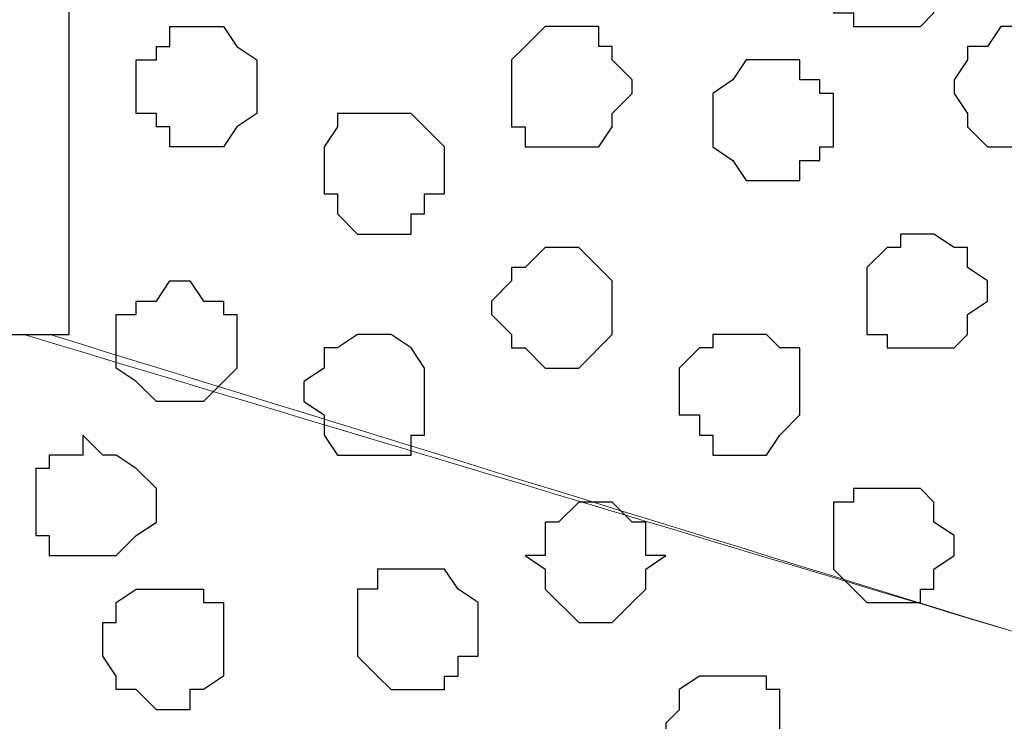
# Model space of a CAD drawing. Units: centimetres. Extents: x -8.5 to 9.2, y -11.1 to 13.4.
# Drawn here: x 2.2 to 2.5, y 1.7 to 1.9 of the extents above; entities that cross this region are included whole.
import ezdxf

# ---------------------------------------------------------------- set-up
doc = ezdxf.new("R2010")
doc.units = ezdxf.units.CM
doc.header["$MEASUREMENT"] = 0
doc.layers.add('Layer 1', color=7, linetype='Continuous')

msp = doc.modelspace()

# ---------------------------------------------------------------- linework, layer by layer
at = {"layer": 'Layer 1', "color": 34}
msp.add_open_spline([(-4.33352, 5.35446), (-4.33352, 5.35446), (-4.33352, 5.61269), (-4.33352, 5.61269), (-4.33352, 5.61269), (-4.33352, 5.61269), (3.09174, 5.61269), (3.09174, 5.61269), (3.09174, 5.61269), (3.09174, 5.61269), (3.09174, 0.64699), (3.09174, 0.64699), (3.09174, 0.64699), (3.09174, 0.64699), (2.81658, 0.64699), (2.81658, 0.64699), (2.81658, 0.64699), (2.81658, 0.64699), (2.81658, 5.35446), (2.81658, 5.35446), (2.81658, 5.35446), (2.81658, 5.35446), (-4.33352, 5.35446), (-4.33352, 5.35446)], degree=3, knots=[0, 0, 0, 0, 0.166667, 0.166667, 0.166667, 0.166667, 0.333333, 0.333333, 0.333333, 0.333333, 0.5, 0.5, 0.5, 0.5, 0.666667, 0.666667, 0.666667, 0.666667, 0.833333, 0.833333, 0.833333, 0.833333, 1, 1, 1, 1], dxfattribs=at)
at = {"layer": 'Layer 1', "lineweight": 9}
for points, knots in [([(-4.33352, 5.35446), (-4.33352, 5.35446), (-4.33352, 5.61269), (-4.33352, 5.61269), (-4.33352, 5.61269), (-4.33352, 5.61269), (3.09174, 5.61269), (3.09174, 5.61269), (3.09174, 5.61269), (3.09174, 5.61269), (3.09174, 0.64699), (3.09174, 0.64699), (3.09174, 0.64699), (3.09174, 0.64699), (2.81658, 0.64699), (2.81658, 0.64699), (2.81658, 0.64699), (2.81658, 0.64699), (2.81658, 5.35446), (2.81658, 5.35446), (2.81658, 5.35446), (2.81658, 5.35446), (-4.33352, 5.35446), (-4.33352, 5.35446)], [0, 0, 0, 0, 0.166667, 0.166667, 0.166667, 0.166667, 0.333333, 0.333333, 0.333333, 0.333333, 0.5, 0.5, 0.5, 0.5, 0.666667, 0.666667, 0.666667, 0.666667, 0.833333, 0.833333, 0.833333, 0.833333, 1, 1, 1, 1]), ([(1.72649, 1.73073), (1.72862, 1.18673), (1.73073, 0.64699), (1.73073, 0.64699), (1.73073, 0.64699), (1.73073, 0.64699), (2.81658, 0.64699), (2.81658, 0.64699), (2.81658, 0.64699), (2.81658, 0.64699), (2.81658, 4.26861), (2.81658, 4.26861), (2.81658, 4.26861), (2.81658, 4.26861), (1.73073, 4.26861), (1.73073, 4.26861), (1.73073, 4.26861), (1.73073, 3.55006), (1.73073, 2.87161)], [0.1534987, 0.1534987, 0.1534987, 0.1534987, 0.25, 0.25, 0.25, 0.25, 0.5, 0.5, 0.5, 0.5, 0.75, 0.75, 0.75, 0.75, 1, 1, 1, 1.1113571, 1.1113571, 1.1113571, 1.1113571]), ([(-0.23354, 2.75308), (-2.09347, 2.75308), (-4.33352, 2.75308), (-4.33352, 2.75308), (-4.33352, 2.75308), (-4.33352, 2.75308), (-4.33352, 1.84926), (-4.33352, 1.84926), (-4.33352, 1.84926), (-4.33352, 1.84926), (2.21544, 1.84926), (2.21544, 1.84926), (2.21544, 1.84926), (2.21544, 1.84926), (2.21544, 2.75308), (2.21544, 2.75308), (2.21544, 2.75308), (1.88701, 2.75308), (1.37724, 2.75308)], [0.103788, 0.103788, 0.103788, 0.103788, 0.25, 0.25, 0.25, 0.25, 0.5, 0.5, 0.5, 0.5, 0.75, 0.75, 0.75, 0.75, 1, 1, 1, 1.0559858, 1.0559858, 1.0559858, 1.0559858]), ([(2.20104, 1.84926), (2.41087, 1.78626), (2.64513, 1.71591), (2.64513, 1.71591), (2.64513, 1.71591), (2.64513, 1.71591), (2.67264, 1.71591), (2.67264, 1.71591), (2.67264, 1.71591), (2.67264, 1.71591), (2.68323, 1.72014), (2.68323, 1.72014), (2.68323, 1.72014), (2.68323, 1.72014), (2.69804, 1.73073), (2.69804, 1.73073), (2.69804, 1.73073), (2.69804, 1.73073), (2.71498, 1.75401), (2.71498, 1.75401), (2.71498, 1.75401), (2.71498, 1.75401), (2.73191, 1.77941), (2.73191, 1.77941), (2.73191, 1.77941), (2.73191, 1.77941), (2.74673, 1.81751), (2.74673, 1.81751), (2.74673, 1.81751), (2.74673, 1.81751), (2.75731, 1.85984), (2.75731, 1.85984), (2.75731, 1.85984), (2.75731, 1.85984), (2.76366, 1.90429), (2.76366, 1.90429), (2.76366, 1.90429), (2.76366, 1.90429), (2.76366, 1.99531), (2.76366, 1.99531), (2.76366, 1.99531), (2.76366, 1.99531), (2.75731, 2.03764), (2.75731, 2.03764), (2.75731, 2.03764), (2.75731, 2.03764), (2.74673, 2.07998), (2.74673, 2.07998), (2.74673, 2.07998), (2.74673, 2.07998), (2.73191, 2.11808), (2.73191, 2.11808), (2.73191, 2.11808), (2.73191, 2.11808), (2.71498, 2.14559), (2.71498, 2.14559), (2.71498, 2.14559), (2.71498, 2.14559), (2.69804, 2.16676), (2.69804, 2.16676), (2.69804, 2.16676), (2.69804, 2.16676), (2.68323, 2.17311), (2.68323, 2.17311), (2.68323, 2.17311), (2.68323, 2.17311), (2.67264, 2.17734), (2.67264, 2.17734), (2.67264, 2.17734), (2.67264, 2.17734), (2.64513, 2.17734), (2.64513, 2.17734), (2.64513, 2.17734), (2.64513, 2.17734), (2.42143, 2.11017), (2.21544, 2.04832)], [0.0235699, 0.0235699, 0.0235699, 0.0235699, 0.0526316, 0.0526316, 0.0526316, 0.0526316, 0.1052632, 0.1052632, 0.1052632, 0.1052632, 0.1578947, 0.1578947, 0.1578947, 0.1578947, 0.2105263, 0.2105263, 0.2105263, 0.2105263, 0.2631579, 0.2631579, 0.2631579, 0.2631579, 0.3157895, 0.3157895, 0.3157895, 0.3157895, 0.3684211, 0.3684211, 0.3684211, 0.3684211, 0.4210526, 0.4210526, 0.4210526, 0.4210526, 0.4736842, 0.4736842, 0.4736842, 0.4736842, 0.5263158, 0.5263158, 0.5263158, 0.5263158, 0.5789474, 0.5789474, 0.5789474, 0.5789474, 0.6315789, 0.6315789, 0.6315789, 0.6315789, 0.6842105, 0.6842105, 0.6842105, 0.6842105, 0.7368421, 0.7368421, 0.7368421, 0.7368421, 0.7894737, 0.7894737, 0.7894737, 0.7894737, 0.8421053, 0.8421053, 0.8421053, 0.8421053, 0.8947368, 0.8947368, 0.8947368, 0.8947368, 0.9473684, 0.9473684, 0.9473684, 0.9473684, 0.9757671, 0.9757671, 0.9757671, 0.9757671]), ([(2.20929, 1.84926), (2.42127, 1.78385), (2.66206, 1.70956), (2.66206, 1.70956), (2.66206, 1.70956), (1.89371, 1.47884), (1.89371, 1.47884), (1.89371, 1.47884), (1.89371, 1.47884), (1.86619, 1.47884), (1.86619, 1.47884), (1.86619, 1.47884), (1.86619, 1.47884), (1.84926, 1.48519), (1.84926, 1.48519), (1.84926, 1.48519), (1.84926, 1.48519), (1.83868, 1.48943), (1.83868, 1.48943), (1.83868, 1.48943), (1.83868, 1.48943), (1.82386, 1.51059), (1.82386, 1.51059), (1.82386, 1.51059), (1.82386, 1.51059), (1.80058, 1.54446), (1.80058, 1.54446), (1.80058, 1.54446), (1.80058, 1.54446), (1.78999, 1.58044), (1.78999, 1.58044), (1.78999, 1.58044), (1.78999, 1.58044), (1.77941, 1.62489), (1.77941, 1.62489), (1.77941, 1.62489), (1.77941, 1.62489), (1.77518, 1.66723), (1.77518, 1.66723), (1.77518, 1.66723), (1.77518, 1.66723), (1.77518, 1.73073), (1.77518, 1.73073), (1.77518, 1.73073), (1.77518, 1.73073), (1.77518, 1.73073), (1.77518, 1.73073), (1.77518, 1.73073), (1.77518, 1.73073), (1.77518, 1.73073), (1.77518, 1.73073)], [0.9705367, 0.9705367, 0.9705367, 0.9705367, 1, 1, 1, 1.0526316, 1.0526316, 1.0526316, 1.0526316, 1.1052632, 1.1052632, 1.1052632, 1.1052632, 1.1578947, 1.1578947, 1.1578947, 1.1578947, 1.2105263, 1.2105263, 1.2105263, 1.2105263, 1.2631579, 1.2631579, 1.2631579, 1.2631579, 1.3157895, 1.3157895, 1.3157895, 1.3157895, 1.3684211, 1.3684211, 1.3684211, 1.3684211, 1.4210526, 1.4210526, 1.4210526, 1.4210526, 1.4736842, 1.4736842, 1.4736842, 1.4736842, 1.5263158, 1.5263158, 1.5263158, 1.5263158, 1.5789474, 1.5789474, 1.5789474, 1.5789474, 1.6315789, 1.6315789, 1.6315789, 1.6315789])]:
    msp.add_open_spline(points, degree=3, knots=knots, dxfattribs=at)
at = {"layer": 'Layer 1', "color": 254}
msp.add_open_spline([(1.72649, 1.73073), (1.72862, 1.18673), (1.73073, 0.64699), (1.73073, 0.64699), (1.73073, 0.64699), (1.73073, 0.64699), (2.81658, 0.64699), (2.81658, 0.64699), (2.81658, 0.64699), (2.81658, 0.64699), (2.81658, 4.26861), (2.81658, 4.26861), (2.81658, 4.26861), (2.81658, 4.26861), (1.73073, 4.26861), (1.73073, 4.26861), (1.73073, 4.26861), (1.73073, 3.55006), (1.73073, 2.87161)], degree=3, knots=[0.1534987, 0.1534987, 0.1534987, 0.1534987, 0.25, 0.25, 0.25, 0.25, 0.5, 0.5, 0.5, 0.5, 0.75, 0.75, 0.75, 0.75, 1, 1, 1, 1.1113571, 1.1113571, 1.1113571, 1.1113571], dxfattribs=at)
at = {"layer": 'Layer 1', "color": 33}
msp.add_open_spline([(-0.23354, 2.75308), (-2.09347, 2.75308), (-4.33352, 2.75308), (-4.33352, 2.75308), (-4.33352, 2.75308), (-4.33352, 2.75308), (-4.33352, 1.84926), (-4.33352, 1.84926), (-4.33352, 1.84926), (2.21544, 1.84926), (2.21544, 1.84926), (2.21544, 1.84926), (2.21544, 1.84926), (2.21544, 2.75308), (2.21544, 2.75308), (2.21544, 2.75308), (2.21544, 2.75308), (1.88701, 2.75308), (1.37724, 2.75308)], degree=3, knots=[0.603788, 0.603788, 0.603788, 0.603788, 0.75, 0.75, 0.75, 0.75, 1, 1, 1, 1.25, 1.25, 1.25, 1.25, 1.5, 1.5, 1.5, 1.5, 1.5559858, 1.5559858, 1.5559858, 1.5559858], dxfattribs=at)
at = {"layer": 'Layer 1', "color": 253}
for points, knots in [([(2.49484, 1.96356), (2.49484, 1.96356), (2.49484, 1.95721), (2.49484, 1.95721), (2.49484, 1.95721), (2.49484, 1.95721), (2.48849, 1.95721), (2.48849, 1.95721), (2.48849, 1.95721), (2.48849, 1.95721), (2.48849, 1.95086), (2.48849, 1.95086), (2.48849, 1.95086), (2.48849, 1.95086), (2.48426, 1.94663), (2.48426, 1.94663), (2.48426, 1.94663), (2.48426, 1.94663), (2.46309, 1.94663), (2.46309, 1.94663), (2.46309, 1.94663), (2.46309, 1.94663), (2.46309, 1.95086), (2.46309, 1.95086), (2.46309, 1.95086), (2.46309, 1.95086), (2.45674, 1.95086), (2.45674, 1.95086), (2.45674, 1.95086), (2.45674, 1.95086), (2.45674, 1.97414), (2.45674, 1.97414), (2.45674, 1.97414), (2.45674, 1.97414), (2.46309, 1.97838), (2.46309, 1.97838), (2.46309, 1.97838), (2.46309, 1.97838), (2.46733, 1.97838), (2.46733, 1.97838), (2.46733, 1.97838), (2.46733, 1.97838), (2.46733, 1.98473), (2.46733, 1.98473), (2.46733, 1.98473), (2.46733, 1.98473), (2.47791, 1.98473), (2.47791, 1.98473), (2.47791, 1.98473), (2.47791, 1.98473), (2.48426, 1.97838), (2.48426, 1.97838), (2.48426, 1.97838), (2.48426, 1.97838), (2.48849, 1.97838), (2.48849, 1.97838), (2.48849, 1.97838), (2.48849, 1.97838), (2.48849, 1.97414), (2.48849, 1.97414), (2.48849, 1.97414), (2.48849, 1.97414), (2.49484, 1.96779), (2.49484, 1.96779), (2.49484, 1.96779), (2.49484, 1.96779), (2.49484, 1.96356), (2.49484, 1.96356)], [0, 0, 0, 0, 0.058824, 0.058824, 0.058824, 0.058824, 0.117647, 0.117647, 0.117647, 0.117647, 0.176471, 0.176471, 0.176471, 0.176471, 0.235294, 0.235294, 0.235294, 0.235294, 0.294118, 0.294118, 0.294118, 0.294118, 0.352941, 0.352941, 0.352941, 0.352941, 0.411765, 0.411765, 0.411765, 0.411765, 0.470588, 0.470588, 0.470588, 0.470588, 0.529412, 0.529412, 0.529412, 0.529412, 0.588235, 0.588235, 0.588235, 0.588235, 0.647059, 0.647059, 0.647059, 0.647059, 0.705882, 0.705882, 0.705882, 0.705882, 0.764706, 0.764706, 0.764706, 0.764706, 0.823529, 0.823529, 0.823529, 0.823529, 0.882353, 0.882353, 0.882353, 0.882353, 0.941176, 0.941176, 0.941176, 0.941176, 1, 1, 1, 1]), ([(2.39324, 1.92546), (2.39324, 1.92546), (2.38689, 1.91911), (2.38689, 1.91911), (2.38689, 1.91911), (2.38689, 1.91911), (2.38689, 1.91488), (2.38689, 1.91488), (2.38689, 1.91488), (2.38689, 1.91488), (2.38266, 1.90853), (2.38266, 1.90853), (2.38266, 1.90853), (2.38266, 1.90853), (2.35938, 1.90853), (2.35938, 1.90853), (2.35938, 1.90853), (2.35938, 1.90853), (2.35938, 1.91488), (2.35938, 1.91488), (2.35938, 1.91488), (2.35938, 1.91488), (2.35514, 1.91488), (2.35514, 1.91488), (2.35514, 1.91488), (2.35514, 1.91488), (2.35514, 1.93604), (2.35514, 1.93604), (2.35514, 1.93604), (2.35514, 1.93604), (2.35938, 1.94028), (2.35938, 1.94028), (2.35938, 1.94028), (2.35938, 1.94028), (2.36573, 1.94663), (2.36573, 1.94663), (2.36573, 1.94663), (2.36573, 1.94663), (2.38266, 1.94663), (2.38266, 1.94663), (2.38266, 1.94663), (2.38266, 1.94663), (2.38266, 1.94028), (2.38266, 1.94028), (2.38266, 1.94028), (2.38266, 1.94028), (2.38689, 1.94028), (2.38689, 1.94028), (2.38689, 1.94028), (2.38689, 1.94028), (2.38689, 1.93604), (2.38689, 1.93604), (2.38689, 1.93604), (2.38689, 1.93604), (2.39324, 1.92969), (2.39324, 1.92969), (2.39324, 1.92969), (2.39324, 1.92969), (2.39324, 1.92546), (2.39324, 1.92546)], [0, 0, 0, 0, 0.066667, 0.066667, 0.066667, 0.066667, 0.133333, 0.133333, 0.133333, 0.133333, 0.2, 0.2, 0.2, 0.2, 0.266667, 0.266667, 0.266667, 0.266667, 0.333333, 0.333333, 0.333333, 0.333333, 0.4, 0.4, 0.4, 0.4, 0.466667, 0.466667, 0.466667, 0.466667, 0.533333, 0.533333, 0.533333, 0.533333, 0.6, 0.6, 0.6, 0.6, 0.666667, 0.666667, 0.666667, 0.666667, 0.733333, 0.733333, 0.733333, 0.733333, 0.8, 0.8, 0.8, 0.8, 0.866667, 0.866667, 0.866667, 0.866667, 0.933333, 0.933333, 0.933333, 0.933333, 1, 1, 1, 1]), ([(2.53294, 1.92546), (2.53294, 1.92546), (2.53294, 1.91488), (2.53294, 1.91488), (2.53294, 1.91488), (2.53294, 1.91488), (2.52659, 1.91488), (2.52659, 1.91488), (2.52659, 1.91488), (2.52659, 1.91488), (2.52659, 1.90853), (2.52659, 1.90853), (2.52659, 1.90853), (2.52659, 1.90853), (2.50543, 1.90853), (2.50543, 1.90853), (2.50543, 1.90853), (2.50543, 1.90853), (2.49908, 1.91488), (2.49908, 1.91488), (2.49908, 1.91488), (2.49908, 1.91488), (2.49908, 1.91911), (2.49908, 1.91911), (2.49908, 1.91911), (2.49908, 1.91911), (2.49484, 1.92546), (2.49484, 1.92546), (2.49484, 1.92546), (2.49484, 1.92546), (2.49484, 1.92969), (2.49484, 1.92969), (2.49484, 1.92969), (2.49484, 1.92969), (2.49908, 1.93604), (2.49908, 1.93604), (2.49908, 1.93604), (2.49908, 1.93604), (2.49908, 1.94028), (2.49908, 1.94028), (2.49908, 1.94028), (2.49908, 1.94028), (2.50543, 1.94028), (2.50543, 1.94028), (2.50543, 1.94028), (2.50543, 1.94028), (2.50966, 1.94663), (2.50966, 1.94663), (2.50966, 1.94663), (2.50966, 1.94663), (2.51601, 1.94663), (2.51601, 1.94663), (2.51601, 1.94663), (2.51601, 1.94663), (2.52236, 1.94028), (2.52236, 1.94028), (2.52236, 1.94028), (2.52236, 1.94028), (2.52659, 1.94028), (2.52659, 1.94028), (2.52659, 1.94028), (2.52659, 1.94028), (2.53294, 1.93604), (2.53294, 1.93604), (2.53294, 1.93604), (2.53294, 1.93604), (2.53294, 1.92546), (2.53294, 1.92546)], [0, 0, 0, 0, 0.058824, 0.058824, 0.058824, 0.058824, 0.117647, 0.117647, 0.117647, 0.117647, 0.176471, 0.176471, 0.176471, 0.176471, 0.235294, 0.235294, 0.235294, 0.235294, 0.294118, 0.294118, 0.294118, 0.294118, 0.352941, 0.352941, 0.352941, 0.352941, 0.411765, 0.411765, 0.411765, 0.411765, 0.470588, 0.470588, 0.470588, 0.470588, 0.529412, 0.529412, 0.529412, 0.529412, 0.588235, 0.588235, 0.588235, 0.588235, 0.647059, 0.647059, 0.647059, 0.647059, 0.705882, 0.705882, 0.705882, 0.705882, 0.764706, 0.764706, 0.764706, 0.764706, 0.823529, 0.823529, 0.823529, 0.823529, 0.882353, 0.882353, 0.882353, 0.882353, 0.941176, 0.941176, 0.941176, 0.941176, 1, 1, 1, 1]), ([(2.45674, 1.91488), (2.45674, 1.91488), (2.45674, 1.90853), (2.45674, 1.90853), (2.45674, 1.90853), (2.45674, 1.90853), (2.45251, 1.90853), (2.45251, 1.90853), (2.45251, 1.90853), (2.45251, 1.90853), (2.45251, 1.90429), (2.45251, 1.90429), (2.45251, 1.90429), (2.45251, 1.90429), (2.44616, 1.90429), (2.44616, 1.90429), (2.44616, 1.90429), (2.44616, 1.90429), (2.44616, 1.89794), (2.44616, 1.89794), (2.44616, 1.89794), (2.44616, 1.89794), (2.42923, 1.89794), (2.42923, 1.89794), (2.42923, 1.89794), (2.42923, 1.89794), (2.42499, 1.90429), (2.42499, 1.90429), (2.42499, 1.90429), (2.42499, 1.90429), (2.41864, 1.90853), (2.41864, 1.90853), (2.41864, 1.90853), (2.41864, 1.90853), (2.41864, 1.92546), (2.41864, 1.92546), (2.41864, 1.92546), (2.41864, 1.92546), (2.42499, 1.92969), (2.42499, 1.92969), (2.42499, 1.92969), (2.42499, 1.92969), (2.42923, 1.93604), (2.42923, 1.93604), (2.42923, 1.93604), (2.42923, 1.93604), (2.44616, 1.93604), (2.44616, 1.93604), (2.44616, 1.93604), (2.44616, 1.93604), (2.44616, 1.92969), (2.44616, 1.92969), (2.44616, 1.92969), (2.44616, 1.92969), (2.45251, 1.92969), (2.45251, 1.92969), (2.45251, 1.92969), (2.45251, 1.92969), (2.45251, 1.92546), (2.45251, 1.92546), (2.45251, 1.92546), (2.45251, 1.92546), (2.45674, 1.92546), (2.45674, 1.92546), (2.45674, 1.92546), (2.45674, 1.92546), (2.45674, 1.91488), (2.45674, 1.91488)], [0, 0, 0, 0, 0.058824, 0.058824, 0.058824, 0.058824, 0.117647, 0.117647, 0.117647, 0.117647, 0.176471, 0.176471, 0.176471, 0.176471, 0.235294, 0.235294, 0.235294, 0.235294, 0.294118, 0.294118, 0.294118, 0.294118, 0.352941, 0.352941, 0.352941, 0.352941, 0.411765, 0.411765, 0.411765, 0.411765, 0.470588, 0.470588, 0.470588, 0.470588, 0.529412, 0.529412, 0.529412, 0.529412, 0.588235, 0.588235, 0.588235, 0.588235, 0.647059, 0.647059, 0.647059, 0.647059, 0.705882, 0.705882, 0.705882, 0.705882, 0.764706, 0.764706, 0.764706, 0.764706, 0.823529, 0.823529, 0.823529, 0.823529, 0.882353, 0.882353, 0.882353, 0.882353, 0.941176, 0.941176, 0.941176, 0.941176, 1, 1, 1, 1]), ([(2.33398, 1.90429), (2.33398, 1.90429), (2.33398, 1.89371), (2.33398, 1.89371), (2.33398, 1.89371), (2.33398, 1.89371), (2.32763, 1.89371), (2.32763, 1.89371), (2.32763, 1.89371), (2.32763, 1.89371), (2.32763, 1.88736), (2.32763, 1.88736), (2.32763, 1.88736), (2.32763, 1.88736), (2.32339, 1.88736), (2.32339, 1.88736), (2.32339, 1.88736), (2.32339, 1.88736), (2.32339, 1.88101), (2.32339, 1.88101), (2.32339, 1.88101), (2.32339, 1.88101), (2.30646, 1.88101), (2.30646, 1.88101), (2.30646, 1.88101), (2.30646, 1.88101), (2.30011, 1.88736), (2.30011, 1.88736), (2.30011, 1.88736), (2.30011, 1.88736), (2.30011, 1.89371), (2.30011, 1.89371), (2.30011, 1.89371), (2.30011, 1.89371), (2.29588, 1.89371), (2.29588, 1.89371), (2.29588, 1.89371), (2.29588, 1.89371), (2.29588, 1.90853), (2.29588, 1.90853), (2.29588, 1.90853), (2.29588, 1.90853), (2.30011, 1.91488), (2.30011, 1.91488), (2.30011, 1.91488), (2.30011, 1.91488), (2.30011, 1.91911), (2.30011, 1.91911), (2.30011, 1.91911), (2.30011, 1.91911), (2.32339, 1.91911), (2.32339, 1.91911), (2.32339, 1.91911), (2.32339, 1.91911), (2.32763, 1.91488), (2.32763, 1.91488), (2.32763, 1.91488), (2.32763, 1.91488), (2.33398, 1.90853), (2.33398, 1.90853), (2.33398, 1.90853), (2.33398, 1.90853), (2.33398, 1.90429), (2.33398, 1.90429)], [0, 0, 0, 0, 0.0625, 0.0625, 0.0625, 0.0625, 0.125, 0.125, 0.125, 0.125, 0.1875, 0.1875, 0.1875, 0.1875, 0.25, 0.25, 0.25, 0.25, 0.3125, 0.3125, 0.3125, 0.3125, 0.375, 0.375, 0.375, 0.375, 0.4375, 0.4375, 0.4375, 0.4375, 0.5, 0.5, 0.5, 0.5, 0.5625, 0.5625, 0.5625, 0.5625, 0.625, 0.625, 0.625, 0.625, 0.6875, 0.6875, 0.6875, 0.6875, 0.75, 0.75, 0.75, 0.75, 0.8125, 0.8125, 0.8125, 0.8125, 0.875, 0.875, 0.875, 0.875, 0.9375, 0.9375, 0.9375, 0.9375, 1, 1, 1, 1]), ([(2.38689, 1.85561), (2.38689, 1.85561), (2.38689, 1.84926), (2.38689, 1.84926), (2.38689, 1.84926), (2.38689, 1.84926), (2.37631, 1.83868), (2.37631, 1.83868), (2.37631, 1.83868), (2.37631, 1.83868), (2.36573, 1.83868), (2.36573, 1.83868), (2.36573, 1.83868), (2.36573, 1.83868), (2.35938, 1.84503), (2.35938, 1.84503), (2.35938, 1.84503), (2.35938, 1.84503), (2.35514, 1.84503), (2.35514, 1.84503), (2.35514, 1.84503), (2.35514, 1.84503), (2.35514, 1.84926), (2.35514, 1.84926), (2.35514, 1.84926), (2.35514, 1.84926), (2.34879, 1.85561), (2.34879, 1.85561), (2.34879, 1.85561), (2.34879, 1.85561), (2.34879, 1.85984), (2.34879, 1.85984), (2.34879, 1.85984), (2.34879, 1.85984), (2.35514, 1.86619), (2.35514, 1.86619), (2.35514, 1.86619), (2.35514, 1.86619), (2.35514, 1.87043), (2.35514, 1.87043), (2.35514, 1.87043), (2.35514, 1.87043), (2.35938, 1.87043), (2.35938, 1.87043), (2.35938, 1.87043), (2.35938, 1.87043), (2.36573, 1.87678), (2.36573, 1.87678), (2.36573, 1.87678), (2.36573, 1.87678), (2.37631, 1.87678), (2.37631, 1.87678), (2.37631, 1.87678), (2.37631, 1.87678), (2.38689, 1.86619), (2.38689, 1.86619), (2.38689, 1.86619), (2.38689, 1.86619), (2.38689, 1.85561), (2.38689, 1.85561)], [0, 0, 0, 0, 0.066667, 0.066667, 0.066667, 0.066667, 0.133333, 0.133333, 0.133333, 0.133333, 0.2, 0.2, 0.2, 0.2, 0.266667, 0.266667, 0.266667, 0.266667, 0.333333, 0.333333, 0.333333, 0.333333, 0.4, 0.4, 0.4, 0.4, 0.466667, 0.466667, 0.466667, 0.466667, 0.533333, 0.533333, 0.533333, 0.533333, 0.6, 0.6, 0.6, 0.6, 0.666667, 0.666667, 0.666667, 0.666667, 0.733333, 0.733333, 0.733333, 0.733333, 0.8, 0.8, 0.8, 0.8, 0.866667, 0.866667, 0.866667, 0.866667, 0.933333, 0.933333, 0.933333, 0.933333, 1, 1, 1, 1]), ([(2.32763, 1.82809), (2.32763, 1.82809), (2.32763, 1.81751), (2.32763, 1.81751), (2.32763, 1.81751), (2.32763, 1.81751), (2.32339, 1.81751), (2.32339, 1.81751), (2.32339, 1.81751), (2.32339, 1.81751), (2.32339, 1.81116), (2.32339, 1.81116), (2.32339, 1.81116), (2.32339, 1.81116), (2.30011, 1.81116), (2.30011, 1.81116), (2.30011, 1.81116), (2.30011, 1.81116), (2.29588, 1.81751), (2.29588, 1.81751), (2.29588, 1.81751), (2.29588, 1.81751), (2.29588, 1.82386), (2.29588, 1.82386), (2.29588, 1.82386), (2.29588, 1.82386), (2.28953, 1.82809), (2.28953, 1.82809), (2.28953, 1.82809), (2.28953, 1.82809), (2.28953, 1.83444), (2.28953, 1.83444), (2.28953, 1.83444), (2.28953, 1.83444), (2.29588, 1.83868), (2.29588, 1.83868), (2.29588, 1.83868), (2.29588, 1.83868), (2.29588, 1.84503), (2.29588, 1.84503), (2.29588, 1.84503), (2.29588, 1.84503), (2.30011, 1.84503), (2.30011, 1.84503), (2.30011, 1.84503), (2.30011, 1.84503), (2.30646, 1.84926), (2.30646, 1.84926), (2.30646, 1.84926), (2.30646, 1.84926), (2.31704, 1.84926), (2.31704, 1.84926), (2.31704, 1.84926), (2.31704, 1.84926), (2.32339, 1.84503), (2.32339, 1.84503), (2.32339, 1.84503), (2.32339, 1.84503), (2.32763, 1.83868), (2.32763, 1.83868), (2.32763, 1.83868), (2.32763, 1.83868), (2.32763, 1.82809), (2.32763, 1.82809)], [0, 0, 0, 0, 0.0625, 0.0625, 0.0625, 0.0625, 0.125, 0.125, 0.125, 0.125, 0.1875, 0.1875, 0.1875, 0.1875, 0.25, 0.25, 0.25, 0.25, 0.3125, 0.3125, 0.3125, 0.3125, 0.375, 0.375, 0.375, 0.375, 0.4375, 0.4375, 0.4375, 0.4375, 0.5, 0.5, 0.5, 0.5, 0.5625, 0.5625, 0.5625, 0.5625, 0.625, 0.625, 0.625, 0.625, 0.6875, 0.6875, 0.6875, 0.6875, 0.75, 0.75, 0.75, 0.75, 0.8125, 0.8125, 0.8125, 0.8125, 0.875, 0.875, 0.875, 0.875, 0.9375, 0.9375, 0.9375, 0.9375, 1, 1, 1, 1]), ([(2.44616, 1.83444), (2.44616, 1.83444), (2.44616, 1.82386), (2.44616, 1.82386), (2.44616, 1.82386), (2.44616, 1.82386), (2.43981, 1.81751), (2.43981, 1.81751), (2.43981, 1.81751), (2.43981, 1.81751), (2.43558, 1.81116), (2.43558, 1.81116), (2.43558, 1.81116), (2.43558, 1.81116), (2.41864, 1.81116), (2.41864, 1.81116), (2.41864, 1.81116), (2.41864, 1.81116), (2.41864, 1.81751), (2.41864, 1.81751), (2.41864, 1.81751), (2.41864, 1.81751), (2.41441, 1.81751), (2.41441, 1.81751), (2.41441, 1.81751), (2.41441, 1.81751), (2.41441, 1.82386), (2.41441, 1.82386), (2.41441, 1.82386), (2.41441, 1.82386), (2.40806, 1.82386), (2.40806, 1.82386), (2.40806, 1.82386), (2.40806, 1.82386), (2.40806, 1.83868), (2.40806, 1.83868), (2.40806, 1.83868), (2.40806, 1.83868), (2.41441, 1.84503), (2.41441, 1.84503), (2.41441, 1.84503), (2.41441, 1.84503), (2.41864, 1.84503), (2.41864, 1.84503), (2.41864, 1.84503), (2.41864, 1.84503), (2.41864, 1.84926), (2.41864, 1.84926), (2.41864, 1.84926), (2.41864, 1.84926), (2.43558, 1.84926), (2.43558, 1.84926), (2.43558, 1.84926), (2.43558, 1.84926), (2.43981, 1.84503), (2.43981, 1.84503), (2.43981, 1.84503), (2.43981, 1.84503), (2.44616, 1.84503), (2.44616, 1.84503), (2.44616, 1.84503), (2.44616, 1.84503), (2.44616, 1.83444), (2.44616, 1.83444)], [0, 0, 0, 0, 0.0625, 0.0625, 0.0625, 0.0625, 0.125, 0.125, 0.125, 0.125, 0.1875, 0.1875, 0.1875, 0.1875, 0.25, 0.25, 0.25, 0.25, 0.3125, 0.3125, 0.3125, 0.3125, 0.375, 0.375, 0.375, 0.375, 0.4375, 0.4375, 0.4375, 0.4375, 0.5, 0.5, 0.5, 0.5, 0.5625, 0.5625, 0.5625, 0.5625, 0.625, 0.625, 0.625, 0.625, 0.6875, 0.6875, 0.6875, 0.6875, 0.75, 0.75, 0.75, 0.75, 0.8125, 0.8125, 0.8125, 0.8125, 0.875, 0.875, 0.875, 0.875, 0.9375, 0.9375, 0.9375, 0.9375, 1, 1, 1, 1]), ([(2.49484, 1.78576), (2.49484, 1.78576), (2.49484, 1.77941), (2.49484, 1.77941), (2.49484, 1.77941), (2.49484, 1.77941), (2.48849, 1.77518), (2.48849, 1.77518), (2.48849, 1.77518), (2.48849, 1.77518), (2.48849, 1.76883), (2.48849, 1.76883), (2.48849, 1.76883), (2.48849, 1.76883), (2.48426, 1.76883), (2.48426, 1.76883), (2.48426, 1.76883), (2.48426, 1.76883), (2.48426, 1.76459), (2.48426, 1.76459), (2.48426, 1.76459), (2.48426, 1.76459), (2.46733, 1.76459), (2.46733, 1.76459), (2.46733, 1.76459), (2.46733, 1.76459), (2.45674, 1.77518), (2.45674, 1.77518), (2.45674, 1.77518), (2.45674, 1.77518), (2.45674, 1.79634), (2.45674, 1.79634), (2.45674, 1.79634), (2.45674, 1.79634), (2.46309, 1.79634), (2.46309, 1.79634), (2.46309, 1.79634), (2.46309, 1.79634), (2.46309, 1.80058), (2.46309, 1.80058), (2.46309, 1.80058), (2.46309, 1.80058), (2.48426, 1.80058), (2.48426, 1.80058), (2.48426, 1.80058), (2.48426, 1.80058), (2.48849, 1.79634), (2.48849, 1.79634), (2.48849, 1.79634), (2.48849, 1.79634), (2.48849, 1.78999), (2.48849, 1.78999), (2.48849, 1.78999), (2.48849, 1.78999), (2.49484, 1.78576), (2.49484, 1.78576)], [0, 0, 0, 0, 0.071429, 0.071429, 0.071429, 0.071429, 0.142857, 0.142857, 0.142857, 0.142857, 0.214286, 0.214286, 0.214286, 0.214286, 0.285714, 0.285714, 0.285714, 0.285714, 0.357143, 0.357143, 0.357143, 0.357143, 0.428571, 0.428571, 0.428571, 0.428571, 0.5, 0.5, 0.5, 0.5, 0.571429, 0.571429, 0.571429, 0.571429, 0.642857, 0.642857, 0.642857, 0.642857, 0.714286, 0.714286, 0.714286, 0.714286, 0.785714, 0.785714, 0.785714, 0.785714, 0.857143, 0.857143, 0.857143, 0.857143, 0.928571, 0.928571, 0.928571, 0.928571, 1, 1, 1, 1]), ([(2.40383, 1.77941), (2.40383, 1.77941), (2.39748, 1.77518), (2.39748, 1.77518), (2.39748, 1.77518), (2.39748, 1.77518), (2.39748, 1.76883), (2.39748, 1.76883), (2.39748, 1.76883), (2.39748, 1.76883), (2.39324, 1.76459), (2.39324, 1.76459), (2.39324, 1.76459), (2.39324, 1.76459), (2.38689, 1.75824), (2.38689, 1.75824), (2.38689, 1.75824), (2.38689, 1.75824), (2.37631, 1.75824), (2.37631, 1.75824), (2.37631, 1.75824), (2.37631, 1.75824), (2.36573, 1.76883), (2.36573, 1.76883), (2.36573, 1.76883), (2.36573, 1.76883), (2.36573, 1.77518), (2.36573, 1.77518), (2.36573, 1.77518), (2.36573, 1.77518), (2.35938, 1.77941), (2.35938, 1.77941), (2.35938, 1.77941), (2.35938, 1.77941), (2.36573, 1.77941), (2.36573, 1.77941), (2.36573, 1.77941), (2.36573, 1.77941), (2.36573, 1.78999), (2.36573, 1.78999), (2.36573, 1.78999), (2.36573, 1.78999), (2.36996, 1.78999), (2.36996, 1.78999), (2.36996, 1.78999), (2.36996, 1.78999), (2.37631, 1.79634), (2.37631, 1.79634), (2.37631, 1.79634), (2.37631, 1.79634), (2.38689, 1.79634), (2.38689, 1.79634), (2.38689, 1.79634), (2.38689, 1.79634), (2.39324, 1.78999), (2.39324, 1.78999), (2.39324, 1.78999), (2.39324, 1.78999), (2.39748, 1.78999), (2.39748, 1.78999), (2.39748, 1.78999), (2.39748, 1.78999), (2.39748, 1.77941), (2.39748, 1.77941), (2.39748, 1.77941), (2.39748, 1.77941), (2.40383, 1.77941), (2.40383, 1.77941)], [0, 0, 0, 0, 0.058824, 0.058824, 0.058824, 0.058824, 0.117647, 0.117647, 0.117647, 0.117647, 0.176471, 0.176471, 0.176471, 0.176471, 0.235294, 0.235294, 0.235294, 0.235294, 0.294118, 0.294118, 0.294118, 0.294118, 0.352941, 0.352941, 0.352941, 0.352941, 0.411765, 0.411765, 0.411765, 0.411765, 0.470588, 0.470588, 0.470588, 0.470588, 0.529412, 0.529412, 0.529412, 0.529412, 0.588235, 0.588235, 0.588235, 0.588235, 0.647059, 0.647059, 0.647059, 0.647059, 0.705882, 0.705882, 0.705882, 0.705882, 0.764706, 0.764706, 0.764706, 0.764706, 0.823529, 0.823529, 0.823529, 0.823529, 0.882353, 0.882353, 0.882353, 0.882353, 0.941176, 0.941176, 0.941176, 0.941176, 1, 1, 1, 1]), ([(2.34456, 1.75824), (2.34456, 1.75824), (2.34456, 1.74766), (2.34456, 1.74766), (2.34456, 1.74766), (2.34456, 1.74766), (2.33821, 1.74766), (2.33821, 1.74766), (2.33821, 1.74766), (2.33821, 1.74766), (2.33821, 1.74131), (2.33821, 1.74131), (2.33821, 1.74131), (2.33821, 1.74131), (2.33398, 1.74131), (2.33398, 1.74131), (2.33398, 1.74131), (2.33398, 1.74131), (2.33398, 1.73708), (2.33398, 1.73708), (2.33398, 1.73708), (2.33398, 1.73708), (2.31704, 1.73708), (2.31704, 1.73708), (2.31704, 1.73708), (2.31704, 1.73708), (2.31281, 1.74131), (2.31281, 1.74131), (2.31281, 1.74131), (2.31281, 1.74131), (2.30646, 1.74766), (2.30646, 1.74766), (2.30646, 1.74766), (2.30646, 1.74766), (2.30646, 1.76883), (2.30646, 1.76883), (2.30646, 1.76883), (2.30646, 1.76883), (2.31281, 1.76883), (2.31281, 1.76883), (2.31281, 1.76883), (2.31281, 1.76883), (2.31281, 1.77518), (2.31281, 1.77518), (2.31281, 1.77518), (2.31281, 1.77518), (2.33398, 1.77518), (2.33398, 1.77518), (2.33398, 1.77518), (2.33398, 1.77518), (2.33821, 1.76883), (2.33821, 1.76883), (2.33821, 1.76883), (2.33821, 1.76883), (2.34456, 1.76459), (2.34456, 1.76459), (2.34456, 1.76459), (2.34456, 1.76459), (2.34456, 1.75824), (2.34456, 1.75824)], [0, 0, 0, 0, 0.066667, 0.066667, 0.066667, 0.066667, 0.133333, 0.133333, 0.133333, 0.133333, 0.2, 0.2, 0.2, 0.2, 0.266667, 0.266667, 0.266667, 0.266667, 0.333333, 0.333333, 0.333333, 0.333333, 0.4, 0.4, 0.4, 0.4, 0.466667, 0.466667, 0.466667, 0.466667, 0.533333, 0.533333, 0.533333, 0.533333, 0.6, 0.6, 0.6, 0.6, 0.666667, 0.666667, 0.666667, 0.666667, 0.733333, 0.733333, 0.733333, 0.733333, 0.8, 0.8, 0.8, 0.8, 0.866667, 0.866667, 0.866667, 0.866667, 0.933333, 0.933333, 0.933333, 0.933333, 1, 1, 1, 1]), ([(2.22603, 1.75401), (2.22603, 1.75401), (2.22603, 1.74766), (2.22603, 1.74766), (2.22603, 1.74766), (2.22603, 1.74766), (2.23026, 1.74131), (2.23026, 1.74131), (2.23026, 1.74131), (2.23026, 1.74131), (2.23026, 1.73708), (2.23026, 1.73708), (2.23026, 1.73708), (2.23026, 1.73708), (2.23661, 1.73708), (2.23661, 1.73708), (2.23661, 1.73708), (2.23661, 1.73708), (2.24296, 1.73073), (2.24296, 1.73073), (2.24296, 1.73073), (2.24296, 1.73073), (2.25354, 1.73073), (2.25354, 1.73073), (2.25354, 1.73073), (2.25354, 1.73073), (2.25354, 1.73708), (2.25354, 1.73708), (2.25354, 1.73708), (2.25354, 1.73708), (2.25778, 1.73708), (2.25778, 1.73708), (2.25778, 1.73708), (2.25778, 1.73708), (2.26413, 1.74131), (2.26413, 1.74131), (2.26413, 1.74131), (2.26413, 1.74131), (2.26413, 1.76459), (2.26413, 1.76459), (2.26413, 1.76459), (2.26413, 1.76459), (2.25778, 1.76459), (2.25778, 1.76459), (2.25778, 1.76459), (2.25778, 1.76459), (2.25778, 1.76883), (2.25778, 1.76883), (2.25778, 1.76883), (2.25778, 1.76883), (2.23661, 1.76883), (2.23661, 1.76883), (2.23661, 1.76883), (2.23661, 1.76883), (2.23026, 1.76459), (2.23026, 1.76459), (2.23026, 1.76459), (2.23026, 1.76459), (2.23026, 1.75824), (2.23026, 1.75824), (2.23026, 1.75824), (2.23026, 1.75824), (2.22603, 1.75824), (2.22603, 1.75824), (2.22603, 1.75824), (2.22603, 1.75824), (2.22603, 1.75401), (2.22603, 1.75401)], [0, 0, 0, 0, 0.058824, 0.058824, 0.058824, 0.058824, 0.117647, 0.117647, 0.117647, 0.117647, 0.176471, 0.176471, 0.176471, 0.176471, 0.235294, 0.235294, 0.235294, 0.235294, 0.294118, 0.294118, 0.294118, 0.294118, 0.352941, 0.352941, 0.352941, 0.352941, 0.411765, 0.411765, 0.411765, 0.411765, 0.470588, 0.470588, 0.470588, 0.470588, 0.529412, 0.529412, 0.529412, 0.529412, 0.588235, 0.588235, 0.588235, 0.588235, 0.647059, 0.647059, 0.647059, 0.647059, 0.705882, 0.705882, 0.705882, 0.705882, 0.764706, 0.764706, 0.764706, 0.764706, 0.823529, 0.823529, 0.823529, 0.823529, 0.882353, 0.882353, 0.882353, 0.882353, 0.941176, 0.941176, 0.941176, 0.941176, 1, 1, 1, 1]), ([(2.43981, 1.72649), (2.43981, 1.72649), (2.43981, 1.71591), (2.43981, 1.71591), (2.43981, 1.71591), (2.43981, 1.71591), (2.43558, 1.70956), (2.43558, 1.70956), (2.43558, 1.70956), (2.43558, 1.70956), (2.42923, 1.70956), (2.42923, 1.70956), (2.42923, 1.70956), (2.42923, 1.70956), (2.42499, 1.70533), (2.42499, 1.70533), (2.42499, 1.70533), (2.42499, 1.70533), (2.41864, 1.70533), (2.41864, 1.70533), (2.41864, 1.70533), (2.41864, 1.70533), (2.41441, 1.70956), (2.41441, 1.70956), (2.41441, 1.70956), (2.41441, 1.70956), (2.40806, 1.70956), (2.40806, 1.70956), (2.40806, 1.70956), (2.40806, 1.70956), (2.40806, 1.71591), (2.40806, 1.71591), (2.40806, 1.71591), (2.40806, 1.71591), (2.40383, 1.72014), (2.40383, 1.72014), (2.40383, 1.72014), (2.40383, 1.72014), (2.40383, 1.72649), (2.40383, 1.72649), (2.40383, 1.72649), (2.40383, 1.72649), (2.40806, 1.73073), (2.40806, 1.73073), (2.40806, 1.73073), (2.40806, 1.73073), (2.40806, 1.73708), (2.40806, 1.73708), (2.40806, 1.73708), (2.40806, 1.73708), (2.41441, 1.74131), (2.41441, 1.74131), (2.41441, 1.74131), (2.41441, 1.74131), (2.43558, 1.74131), (2.43558, 1.74131), (2.43558, 1.74131), (2.43558, 1.74131), (2.43558, 1.73708), (2.43558, 1.73708), (2.43558, 1.73708), (2.43558, 1.73708), (2.43981, 1.73708), (2.43981, 1.73708), (2.43981, 1.73708), (2.43981, 1.73708), (2.43981, 1.72649), (2.43981, 1.72649)], [0, 0, 0, 0, 0.058824, 0.058824, 0.058824, 0.058824, 0.117647, 0.117647, 0.117647, 0.117647, 0.176471, 0.176471, 0.176471, 0.176471, 0.235294, 0.235294, 0.235294, 0.235294, 0.294118, 0.294118, 0.294118, 0.294118, 0.352941, 0.352941, 0.352941, 0.352941, 0.411765, 0.411765, 0.411765, 0.411765, 0.470588, 0.470588, 0.470588, 0.470588, 0.529412, 0.529412, 0.529412, 0.529412, 0.588235, 0.588235, 0.588235, 0.588235, 0.647059, 0.647059, 0.647059, 0.647059, 0.705882, 0.705882, 0.705882, 0.705882, 0.764706, 0.764706, 0.764706, 0.764706, 0.823529, 0.823529, 0.823529, 0.823529, 0.882353, 0.882353, 0.882353, 0.882353, 0.941176, 0.941176, 0.941176, 0.941176, 1, 1, 1, 1])]:
    msp.add_open_spline(points, degree=3, knots=knots, dxfattribs=at)
at = {"layer": 'Layer 1', "color": 251}
for points, knots in [([(2.23661, 1.92969), (2.23661, 1.92969), (2.23661, 1.91911), (2.23661, 1.91911), (2.23661, 1.91911), (2.23661, 1.91911), (2.24296, 1.91911), (2.24296, 1.91911), (2.24296, 1.91911), (2.24296, 1.91911), (2.24296, 1.91488), (2.24296, 1.91488), (2.24296, 1.91488), (2.24296, 1.91488), (2.24719, 1.91488), (2.24719, 1.91488), (2.24719, 1.91488), (2.24719, 1.91488), (2.24719, 1.90853), (2.24719, 1.90853), (2.24719, 1.90853), (2.24719, 1.90853), (2.26413, 1.90853), (2.26413, 1.90853), (2.26413, 1.90853), (2.26413, 1.90853), (2.26836, 1.91488), (2.26836, 1.91488), (2.26836, 1.91488), (2.26836, 1.91488), (2.27471, 1.91911), (2.27471, 1.91911), (2.27471, 1.91911), (2.27471, 1.91911), (2.27471, 1.93604), (2.27471, 1.93604), (2.27471, 1.93604), (2.27471, 1.93604), (2.26836, 1.94028), (2.26836, 1.94028), (2.26836, 1.94028), (2.26836, 1.94028), (2.26413, 1.94663), (2.26413, 1.94663), (2.26413, 1.94663), (2.26413, 1.94663), (2.24719, 1.94663), (2.24719, 1.94663), (2.24719, 1.94663), (2.24719, 1.94663), (2.24719, 1.94028), (2.24719, 1.94028), (2.24719, 1.94028), (2.24719, 1.94028), (2.24296, 1.94028), (2.24296, 1.94028), (2.24296, 1.94028), (2.24296, 1.94028), (2.24296, 1.93604), (2.24296, 1.93604), (2.24296, 1.93604), (2.24296, 1.93604), (2.23661, 1.93604), (2.23661, 1.93604), (2.23661, 1.93604), (2.23661, 1.93604), (2.23661, 1.92969), (2.23661, 1.92969)], [0, 0, 0, 0, 0.058824, 0.058824, 0.058824, 0.058824, 0.117647, 0.117647, 0.117647, 0.117647, 0.176471, 0.176471, 0.176471, 0.176471, 0.235294, 0.235294, 0.235294, 0.235294, 0.294118, 0.294118, 0.294118, 0.294118, 0.352941, 0.352941, 0.352941, 0.352941, 0.411765, 0.411765, 0.411765, 0.411765, 0.470588, 0.470588, 0.470588, 0.470588, 0.529412, 0.529412, 0.529412, 0.529412, 0.588235, 0.588235, 0.588235, 0.588235, 0.647059, 0.647059, 0.647059, 0.647059, 0.705882, 0.705882, 0.705882, 0.705882, 0.764706, 0.764706, 0.764706, 0.764706, 0.823529, 0.823529, 0.823529, 0.823529, 0.882353, 0.882353, 0.882353, 0.882353, 0.941176, 0.941176, 0.941176, 0.941176, 1, 1, 1, 1]), ([(2.24296, 1.79634), (2.24296, 1.79634), (2.24296, 1.78999), (2.24296, 1.78999), (2.24296, 1.78999), (2.24296, 1.78999), (2.23661, 1.78576), (2.23661, 1.78576), (2.23661, 1.78576), (2.23661, 1.78576), (2.23026, 1.77941), (2.23026, 1.77941), (2.23026, 1.77941), (2.23026, 1.77941), (2.20909, 1.77941), (2.20909, 1.77941), (2.20909, 1.77941), (2.20909, 1.77941), (2.20909, 1.78576), (2.20909, 1.78576), (2.20909, 1.78576), (2.20909, 1.78576), (2.20486, 1.78576), (2.20486, 1.78576), (2.20486, 1.78576), (2.20486, 1.78576), (2.20486, 1.80693), (2.20486, 1.80693), (2.20486, 1.80693), (2.20486, 1.80693), (2.20909, 1.80693), (2.20909, 1.80693), (2.20909, 1.80693), (2.20909, 1.80693), (2.20909, 1.81116), (2.20909, 1.81116), (2.20909, 1.81116), (2.20909, 1.81116), (2.21968, 1.81116), (2.21968, 1.81116), (2.21968, 1.81116), (2.21968, 1.81116), (2.21968, 1.81751), (2.21968, 1.81751), (2.21968, 1.81751), (2.21968, 1.81751), (2.22603, 1.81116), (2.22603, 1.81116), (2.22603, 1.81116), (2.22603, 1.81116), (2.23026, 1.81116), (2.23026, 1.81116), (2.23026, 1.81116), (2.23026, 1.81116), (2.23661, 1.80693), (2.23661, 1.80693), (2.23661, 1.80693), (2.23661, 1.80693), (2.24296, 1.80058), (2.24296, 1.80058), (2.24296, 1.80058), (2.24296, 1.80058), (2.24296, 1.79634), (2.24296, 1.79634)], [0, 0, 0, 0, 0.0625, 0.0625, 0.0625, 0.0625, 0.125, 0.125, 0.125, 0.125, 0.1875, 0.1875, 0.1875, 0.1875, 0.25, 0.25, 0.25, 0.25, 0.3125, 0.3125, 0.3125, 0.3125, 0.375, 0.375, 0.375, 0.375, 0.4375, 0.4375, 0.4375, 0.4375, 0.5, 0.5, 0.5, 0.5, 0.5625, 0.5625, 0.5625, 0.5625, 0.625, 0.625, 0.625, 0.625, 0.6875, 0.6875, 0.6875, 0.6875, 0.75, 0.75, 0.75, 0.75, 0.8125, 0.8125, 0.8125, 0.8125, 0.875, 0.875, 0.875, 0.875, 0.9375, 0.9375, 0.9375, 0.9375, 1, 1, 1, 1])]:
    msp.add_open_spline(points, degree=3, knots=knots, dxfattribs=at)
at = {"layer": 'Layer 1', "color": 8}
for points, knots in [([(2.50543, 1.85984), (2.50543, 1.85984), (2.49908, 1.85561), (2.49908, 1.85561), (2.49908, 1.85561), (2.49908, 1.85561), (2.49908, 1.84926), (2.49908, 1.84926), (2.49908, 1.84926), (2.49908, 1.84926), (2.49484, 1.84503), (2.49484, 1.84503), (2.49484, 1.84503), (2.49484, 1.84503), (2.47368, 1.84503), (2.47368, 1.84503), (2.47368, 1.84503), (2.47368, 1.84503), (2.47368, 1.84926), (2.47368, 1.84926), (2.47368, 1.84926), (2.47368, 1.84926), (2.46733, 1.84926), (2.46733, 1.84926), (2.46733, 1.84926), (2.46733, 1.84926), (2.46733, 1.87043), (2.46733, 1.87043), (2.46733, 1.87043), (2.46733, 1.87043), (2.47368, 1.87678), (2.47368, 1.87678), (2.47368, 1.87678), (2.47368, 1.87678), (2.47791, 1.87678), (2.47791, 1.87678), (2.47791, 1.87678), (2.47791, 1.87678), (2.47791, 1.88101), (2.47791, 1.88101), (2.47791, 1.88101), (2.47791, 1.88101), (2.48849, 1.88101), (2.48849, 1.88101), (2.48849, 1.88101), (2.48849, 1.88101), (2.49484, 1.87678), (2.49484, 1.87678), (2.49484, 1.87678), (2.49484, 1.87678), (2.49908, 1.87678), (2.49908, 1.87678), (2.49908, 1.87678), (2.49908, 1.87678), (2.49908, 1.87043), (2.49908, 1.87043), (2.49908, 1.87043), (2.49908, 1.87043), (2.50543, 1.86619), (2.50543, 1.86619), (2.50543, 1.86619), (2.50543, 1.86619), (2.50543, 1.85984), (2.50543, 1.85984)], [0, 0, 0, 0, 0.0625, 0.0625, 0.0625, 0.0625, 0.125, 0.125, 0.125, 0.125, 0.1875, 0.1875, 0.1875, 0.1875, 0.25, 0.25, 0.25, 0.25, 0.3125, 0.3125, 0.3125, 0.3125, 0.375, 0.375, 0.375, 0.375, 0.4375, 0.4375, 0.4375, 0.4375, 0.5, 0.5, 0.5, 0.5, 0.5625, 0.5625, 0.5625, 0.5625, 0.625, 0.625, 0.625, 0.625, 0.6875, 0.6875, 0.6875, 0.6875, 0.75, 0.75, 0.75, 0.75, 0.8125, 0.8125, 0.8125, 0.8125, 0.875, 0.875, 0.875, 0.875, 0.9375, 0.9375, 0.9375, 0.9375, 1, 1, 1, 1]), ([(2.23026, 1.84503), (2.23026, 1.84503), (2.23026, 1.83868), (2.23026, 1.83868), (2.23026, 1.83868), (2.23026, 1.83868), (2.23661, 1.83444), (2.23661, 1.83444), (2.23661, 1.83444), (2.23661, 1.83444), (2.24296, 1.82809), (2.24296, 1.82809), (2.24296, 1.82809), (2.24296, 1.82809), (2.25778, 1.82809), (2.25778, 1.82809), (2.25778, 1.82809), (2.25778, 1.82809), (2.26413, 1.83444), (2.26413, 1.83444), (2.26413, 1.83444), (2.26413, 1.83444), (2.26836, 1.83868), (2.26836, 1.83868), (2.26836, 1.83868), (2.26836, 1.83868), (2.26836, 1.85561), (2.26836, 1.85561), (2.26836, 1.85561), (2.26836, 1.85561), (2.26413, 1.85561), (2.26413, 1.85561), (2.26413, 1.85561), (2.26413, 1.85561), (2.26413, 1.85984), (2.26413, 1.85984), (2.26413, 1.85984), (2.26413, 1.85984), (2.25778, 1.85984), (2.25778, 1.85984), (2.25778, 1.85984), (2.25778, 1.85984), (2.25354, 1.86619), (2.25354, 1.86619), (2.25354, 1.86619), (2.25354, 1.86619), (2.24719, 1.86619), (2.24719, 1.86619), (2.24719, 1.86619), (2.24719, 1.86619), (2.24296, 1.85984), (2.24296, 1.85984), (2.24296, 1.85984), (2.24296, 1.85984), (2.23661, 1.85984), (2.23661, 1.85984), (2.23661, 1.85984), (2.23661, 1.85984), (2.23661, 1.85561), (2.23661, 1.85561), (2.23661, 1.85561), (2.23661, 1.85561), (2.23026, 1.85561), (2.23026, 1.85561), (2.23026, 1.85561), (2.23026, 1.85561), (2.23026, 1.84503), (2.23026, 1.84503)], [0, 0, 0, 0, 0.058824, 0.058824, 0.058824, 0.058824, 0.117647, 0.117647, 0.117647, 0.117647, 0.176471, 0.176471, 0.176471, 0.176471, 0.235294, 0.235294, 0.235294, 0.235294, 0.294118, 0.294118, 0.294118, 0.294118, 0.352941, 0.352941, 0.352941, 0.352941, 0.411765, 0.411765, 0.411765, 0.411765, 0.470588, 0.470588, 0.470588, 0.470588, 0.529412, 0.529412, 0.529412, 0.529412, 0.588235, 0.588235, 0.588235, 0.588235, 0.647059, 0.647059, 0.647059, 0.647059, 0.705882, 0.705882, 0.705882, 0.705882, 0.764706, 0.764706, 0.764706, 0.764706, 0.823529, 0.823529, 0.823529, 0.823529, 0.882353, 0.882353, 0.882353, 0.882353, 0.941176, 0.941176, 0.941176, 0.941176, 1, 1, 1, 1])]:
    msp.add_open_spline(points, degree=3, knots=knots, dxfattribs=at)

doc.saveas('drawing.dxf')
